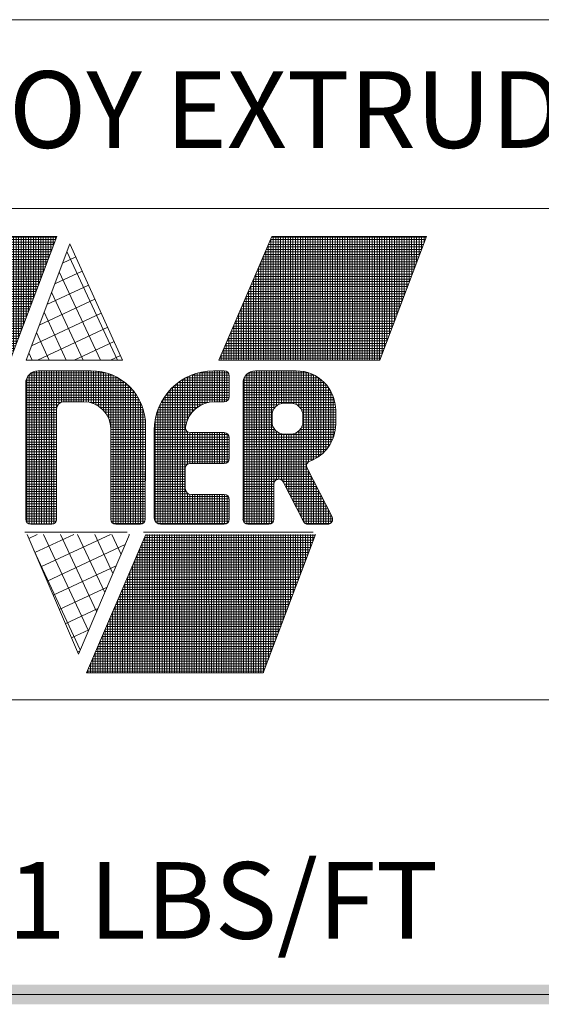
# Model space of a CAD drawing. Units: inches. Extents: x 51.31 to 56.2, y 111.93 to 115.72.
# Drawn here: x 54.56 to 54.87, y 112.06 to 112.63 of the extents above; entities that cross this region are included whole.
import ezdxf

# ---------------------------------------------------------------- set-up
doc = ezdxf.new("R2010")
doc.units = ezdxf.units.IN
doc.header["$LTSCALE"] = 0.15
doc.header["$MEASUREMENT"] = 0
doc.layers.add('dim', color=1, linetype='Continuous', lineweight=9)

# ---------------------------------------------------------------- blocks, each defined once
blk = doc.blocks.new('*X83')
at = {"color": 0}
for p, q in [((5.5987, 6.1838), (5.3942, 6.6224)), ((5.3766, 6.5759), (5.4298, 6.6007)), ((5.3451, 6.4922), (5.4557, 6.5438)), ((5.5297, 6.1838), (5.3633, 6.5406)), ((5.3136, 6.4086), (5.4816, 6.4869)), ((5.4607, 6.1838), (5.3325, 6.4588)), ((5.2821, 6.3249), (5.5075, 6.43)), ((5.2505, 6.2412), (5.5334, 6.3731)), ((5.3918, 6.1838), (5.3017, 6.377)), ((5.3228, 6.1838), (5.2709, 6.2952)), ((5.2753, 6.1838), (5.5593, 6.3162)), ((5.4232, 6.1838), (5.5852, 6.2594)), ((5.2539, 6.1838), (5.2401, 6.2134)), ((5.571, 6.1838), (5.6111, 6.2025))]:
    blk.add_line(p, q, dxfattribs=at)
blk = doc.blocks.new('*X84')
at = {"color": 0}
for p, q in [((5.2401, 5.4778), (5.2744, 5.4938)), ((5.2647, 5.4203), (5.4223, 5.4938)), ((5.2893, 5.3628), (5.5702, 5.4938)), ((5.4812, 5.1047), (5.2998, 5.4938)), ((5.5142, 5.1818), (5.3687, 5.4938)), ((5.5472, 5.2589), (5.4377, 5.4938)), ((5.5803, 5.3359), (5.5067, 5.4938)), ((5.6133, 5.413), (5.5756, 5.4938)), ((5.6463, 5.4901), (5.6446, 5.4938)), ((5.314, 5.3053), (5.6304, 5.4529)), ((5.4482, 5.0277), (5.2604, 5.4304)), ((5.3386, 5.2479), (5.5935, 5.3667)), ((5.3632, 5.1904), (5.5565, 5.2805)), ((5.3879, 5.1329), (5.5196, 5.1943)), ((5.4125, 5.0754), (5.4826, 5.1082)), ((5.4371, 5.018), (5.4457, 5.022))]:
    blk.add_line(p, q, dxfattribs=at)
blk = doc.blocks.new('*X88')
at = {"color": 0}
for p, q in [((5.1764, 6.1309), (5.5165, 6.131)), ((5.179, 5.5296), (5.1789, 6.1337)), ((5.1878, 6.1409), (5.4879, 6.141)), ((5.189, 5.5288), (5.1889, 6.1416)), ((5.199, 5.5288), (5.1989, 6.1462)), ((5.209, 5.5288), (5.2089, 6.1485)), ((5.219, 5.5288), (5.2189, 6.1488)), ((5.229, 5.5288), (5.2289, 6.1488)), ((5.239, 5.5288), (5.2389, 6.1488)), ((5.249, 5.5288), (5.2489, 6.1488)), ((5.259, 5.5288), (5.2589, 6.1488)), ((5.269, 5.5288), (5.2689, 6.1488)), ((5.279, 5.5311), (5.2789, 6.1488)), ((5.289, 5.5434), (5.2889, 6.1488)), ((5.299, 6.0154), (5.2989, 6.1488)), ((5.3089, 6.0218), (5.3089, 6.1488)), ((5.3189, 6.0238), (5.3189, 6.1488)), ((5.3289, 6.0238), (5.3289, 6.1488)), ((5.3389, 6.0238), (5.3389, 6.1488)), ((5.3489, 6.0238), (5.3489, 6.1488)), ((5.3589, 6.0238), (5.3589, 6.1488)), ((5.3689, 6.0238), (5.3689, 6.1488)), ((5.3789, 6.0238), (5.3789, 6.1488)), ((5.3889, 6.0238), (5.3889, 6.1488)), ((5.3989, 6.0238), (5.3989, 6.1488)), ((5.4089, 6.0234), (5.4089, 6.1488)), ((5.4189, 6.022), (5.4189, 6.1488)), ((5.4289, 6.0197), (5.4289, 6.1488)), ((5.439, 6.0163), (5.4389, 6.1486)), ((5.449, 6.0118), (5.4489, 6.148)), ((5.459, 6.0061), (5.4589, 6.1469)), ((5.469, 5.9988), (5.4689, 6.1453)), ((5.479, 5.9894), (5.4789, 6.1432)), ((5.489, 5.9772), (5.4889, 6.1407)), ((5.499, 5.9599), (5.4989, 6.1376)), ((5.509, 5.9189), (5.5089, 6.134)), ((5.519, 5.5315), (5.5189, 6.1299)), ((5.1648, 6.1009), (5.5667, 6.101)), ((5.1648, 6.0909), (5.5784, 6.091)), ((5.1663, 6.1109), (5.5531, 6.111)), ((5.169, 5.5365), (5.1689, 6.1187)), ((5.1699, 6.1209), (5.5368, 6.121)), ((5.529, 5.5288), (5.5289, 6.1252)), ((5.539, 5.5288), (5.5389, 6.1198)), ((5.549, 5.5288), (5.5489, 6.1137)), ((5.559, 5.5288), (5.5589, 6.1069)), ((5.569, 5.5288), (5.5689, 6.0992)), ((5.579, 5.5288), (5.5789, 6.0905)), ((5.1648, 6.0809), (5.5886, 6.081)), ((5.1648, 6.0709), (5.5976, 6.071)), ((5.1648, 6.0609), (5.6056, 6.061)), ((5.1648, 6.0509), (5.6127, 6.051)), ((5.589, 5.5288), (5.5889, 6.0806)), ((5.599, 5.5288), (5.5989, 6.0694)), ((5.609, 5.5288), (5.6089, 6.0564)), ((5.1648, 6.0409), (5.619, 6.041)), ((5.1648, 6.0309), (5.6246, 6.031)), ((5.1648, 6.0209), (5.307, 6.0209)), ((5.1648, 6.0109), (5.2951, 6.0109)), ((5.424, 6.0209), (5.6295, 6.021)), ((5.4507, 6.011), (5.6338, 6.011)), ((5.619, 5.5288), (5.6189, 6.041)), ((5.629, 5.5288), (5.6289, 6.0221)), ((5.1648, 6.0009), (5.2906, 6.0009)), ((5.1648, 5.9909), (5.2898, 5.9909)), ((5.1648, 5.9809), (5.2898, 5.9809)), ((5.1648, 5.9709), (5.2898, 5.9709)), ((5.4662, 6.001), (5.6375, 6.001)), ((5.4775, 5.991), (5.6408, 5.991)), ((5.4862, 5.981), (5.6434, 5.981)), ((5.4931, 5.971), (5.6456, 5.971)), ((5.639, 5.5318), (5.639, 5.9968)), ((5.1648, 5.9609), (5.2898, 5.9609)), ((5.1648, 5.9509), (5.2898, 5.9509)), ((5.1648, 5.9409), (5.2898, 5.9409)), ((5.1648, 5.9309), (5.2898, 5.9309)), ((5.4985, 5.961), (5.6474, 5.961)), ((5.5026, 5.951), (5.6486, 5.951)), ((5.5057, 5.941), (5.6494, 5.941)), ((5.5077, 5.931), (5.6497, 5.931)), ((5.649, 5.7034), (5.649, 5.9471)), ((5.1648, 5.9209), (5.2898, 5.9209)), ((5.1648, 5.9109), (5.2898, 5.9109)), ((5.1648, 5.9009), (5.2898, 5.9009)), ((5.1648, 5.8909), (5.2898, 5.8909)), ((5.5089, 5.921), (5.6497, 5.921)), ((5.5091, 5.911), (5.6497, 5.911)), ((5.5091, 5.901), (5.6496, 5.901)), ((5.5091, 5.891), (5.6496, 5.891)), ((5.1648, 5.8809), (5.2898, 5.8809)), ((5.1648, 5.8709), (5.2898, 5.8709)), ((5.1648, 5.8609), (5.2898, 5.8609)), ((5.1648, 5.8509), (5.2898, 5.8509)), ((5.5091, 5.881), (5.6496, 5.881)), ((5.5091, 5.871), (5.6495, 5.871)), ((5.5091, 5.861), (5.6495, 5.861)), ((5.5091, 5.851), (5.6495, 5.851)), ((5.1648, 5.8409), (5.2898, 5.8409)), ((5.1648, 5.8309), (5.2898, 5.8309)), ((5.1648, 5.8209), (5.2898, 5.8209)), ((5.5091, 5.841), (5.6494, 5.841)), ((5.5091, 5.831), (5.6494, 5.831)), ((5.5091, 5.821), (5.6494, 5.821)), ((5.1648, 5.8109), (5.2898, 5.8109)), ((5.1648, 5.8009), (5.2898, 5.8009)), ((5.1648, 5.7909), (5.2898, 5.7909)), ((5.1648, 5.7809), (5.2898, 5.7809)), ((5.5091, 5.811), (5.6493, 5.811)), ((5.5091, 5.801), (5.6493, 5.801)), ((5.5091, 5.791), (5.6493, 5.791)), ((5.5091, 5.781), (5.6493, 5.781)), ((5.1648, 5.7709), (5.2898, 5.7709)), ((5.1648, 5.7609), (5.2898, 5.7609)), ((5.1648, 5.7509), (5.2898, 5.7509)), ((5.1648, 5.7409), (5.2898, 5.7409)), ((5.5091, 5.771), (5.6492, 5.771)), ((5.5091, 5.761), (5.6492, 5.761)), ((5.5091, 5.751), (5.6492, 5.751)), ((5.5091, 5.741), (5.6491, 5.741)), ((5.1648, 5.7309), (5.2898, 5.7309)), ((5.1648, 5.7209), (5.2898, 5.7209)), ((5.1648, 5.7109), (5.2898, 5.7109)), ((5.1648, 5.7009), (5.2898, 5.7009)), ((5.5091, 5.731), (5.6491, 5.731)), ((5.5091, 5.721), (5.6491, 5.721)), ((5.5091, 5.711), (5.649, 5.711)), ((5.5091, 5.701), (5.649, 5.701)), ((5.1648, 5.6909), (5.2898, 5.6909)), ((5.1648, 5.6809), (5.2898, 5.6809)), ((5.1648, 5.6709), (5.2898, 5.6709)), ((5.1648, 5.6609), (5.2898, 5.6609)), ((5.5091, 5.691), (5.649, 5.691)), ((5.5091, 5.681), (5.6489, 5.681)), ((5.5091, 5.671), (5.6489, 5.671)), ((5.5091, 5.661), (5.6489, 5.661)), ((5.1648, 5.6509), (5.2898, 5.6509)), ((5.1648, 5.6409), (5.2898, 5.6409)), ((5.1648, 5.6309), (5.2898, 5.6309)), ((5.1648, 5.6209), (5.2898, 5.6209)), ((5.5091, 5.651), (5.6488, 5.651)), ((5.5091, 5.641), (5.6488, 5.641)), ((5.5091, 5.631), (5.6488, 5.631)), ((5.5091, 5.621), (5.6487, 5.621)), ((5.1648, 5.6109), (5.2898, 5.6109)), ((5.1648, 5.6009), (5.2898, 5.6009)), ((5.1648, 5.5909), (5.2898, 5.5909)), ((5.1648, 5.5809), (5.2898, 5.5809)), ((5.5091, 5.611), (5.6487, 5.611)), ((5.5091, 5.601), (5.6487, 5.601)), ((5.5091, 5.591), (5.6486, 5.591)), ((5.5091, 5.581), (5.6486, 5.581)), ((5.1648, 5.5709), (5.2898, 5.5709)), ((5.1648, 5.5609), (5.2898, 5.5609)), ((5.1648, 5.5509), (5.2898, 5.5509)), ((5.1664, 5.5409), (5.2882, 5.5409)), ((5.5091, 5.571), (5.6486, 5.571)), ((5.5091, 5.561), (5.6485, 5.561)), ((5.5091, 5.551), (5.6485, 5.551)), ((5.5107, 5.541), (5.6469, 5.541)), ((5.1758, 5.5309), (5.2787, 5.5309)), ((5.52, 5.531), (5.6376, 5.531))]:
    blk.add_line(p, q, dxfattribs=at)
blk = doc.blocks.new('*X89')
at = {"color": 0}
for p, q in [((5.8341, 6.131), (5.9876, 6.131)), ((5.839, 5.9822), (5.8389, 6.1329)), ((5.849, 5.9925), (5.8489, 6.1365)), ((5.859, 6.0007), (5.8589, 6.1396)), ((5.8642, 6.141), (5.9836, 6.141)), ((5.869, 6.0072), (5.8689, 6.1422)), ((5.879, 6.0125), (5.8789, 6.1444)), ((5.8889, 6.0166), (5.8889, 6.1461)), ((5.8989, 6.0198), (5.8989, 6.1474)), ((5.9089, 6.022), (5.9089, 6.1483)), ((5.9189, 6.0233), (5.9189, 6.1487)), ((5.9289, 6.0238), (5.9289, 6.1488)), ((5.9389, 6.0238), (5.9389, 6.1488)), ((5.9489, 6.0238), (5.9489, 6.1488)), ((5.9589, 6.0238), (5.9589, 6.1488)), ((5.9689, 6.0238), (5.9689, 6.1488)), ((5.9789, 6.0272), (5.9789, 6.1454)), ((5.7686, 6.091), (5.9878, 6.091)), ((5.769, 5.5288), (5.7689, 6.0913)), ((5.779, 5.5288), (5.7789, 6.0994)), ((5.7811, 6.101), (5.9878, 6.101)), ((5.789, 5.5288), (5.7889, 6.1067)), ((5.7955, 6.111), (5.9878, 6.111)), ((5.799, 5.5288), (5.7989, 6.1132)), ((5.809, 5.5288), (5.8089, 6.119)), ((5.8127, 6.121), (5.9878, 6.121)), ((5.819, 5.9498), (5.8189, 6.1242)), ((5.829, 5.9689), (5.8289, 6.1288)), ((5.7314, 6.051), (5.9878, 6.051)), ((5.739, 5.5288), (5.7389, 6.0607)), ((5.7392, 6.061), (5.9878, 6.061)), ((5.7479, 6.071), (5.9878, 6.071)), ((5.749, 5.5288), (5.7489, 6.0721)), ((5.7576, 6.081), (5.9878, 6.081)), ((5.759, 5.5288), (5.7589, 6.0823)), ((5.7076, 6.011), (5.8759, 6.011)), ((5.709, 5.5288), (5.709, 6.0138)), ((5.7126, 6.021), (5.9042, 6.021)), ((5.7182, 6.031), (5.9832, 6.031)), ((5.719, 5.5288), (5.7189, 6.0322)), ((5.7245, 6.041), (5.9876, 6.041)), ((5.729, 5.5288), (5.7289, 6.0475)), ((5.693, 5.971), (5.8304, 5.971)), ((5.6959, 5.981), (5.8379, 5.981)), ((5.699, 5.5312), (5.699, 5.9901)), ((5.6993, 5.991), (5.8474, 5.991)), ((5.7032, 6.001), (5.8594, 6.001)), ((5.6858, 5.931), (5.8129, 5.931)), ((5.6869, 5.941), (5.8157, 5.941)), ((5.6885, 5.951), (5.8195, 5.951)), ((5.689, 5.5398), (5.689, 5.9534)), ((5.6905, 5.961), (5.8243, 5.961)), ((5.6848, 5.911), (5.8125, 5.911)), ((5.6848, 5.901), (5.8218, 5.901)), ((5.6848, 5.891), (5.9836, 5.891)), ((5.6851, 5.921), (5.811, 5.921)), ((5.819, 5.7706), (5.819, 5.9028)), ((5.829, 5.7738), (5.829, 5.8989)), ((5.839, 5.7738), (5.839, 5.8988)), ((5.849, 5.7738), (5.849, 5.8988)), ((5.859, 5.7738), (5.859, 5.8988)), ((5.869, 5.7738), (5.869, 5.8988)), ((5.879, 5.7738), (5.879, 5.8988)), ((5.889, 5.7738), (5.889, 5.8988)), ((5.899, 5.7738), (5.899, 5.8988)), ((5.909, 5.7738), (5.909, 5.8988)), ((5.919, 5.7738), (5.919, 5.8988)), ((5.929, 5.7738), (5.929, 5.8988)), ((5.939, 5.7738), (5.939, 5.8988)), ((5.949, 5.7738), (5.949, 5.8988)), ((5.959, 5.7738), (5.959, 5.8988)), ((5.969, 5.7738), (5.969, 5.8988)), ((5.979, 5.7773), (5.979, 5.8954)), ((5.6848, 5.881), (5.9876, 5.881)), ((5.6848, 5.871), (5.9878, 5.871)), ((5.6848, 5.861), (5.9878, 5.861)), ((5.6848, 5.851), (5.9878, 5.851)), ((5.6848, 5.841), (5.9878, 5.841)), ((5.6848, 5.831), (5.9878, 5.831)), ((5.6848, 5.821), (5.9878, 5.821)), ((5.6848, 5.811), (5.9878, 5.811)), ((5.6848, 5.801), (5.9878, 5.801)), ((5.6848, 5.791), (5.9876, 5.791)), ((5.6848, 5.781), (5.9832, 5.781)), ((5.6848, 5.771), (5.8196, 5.771)), ((5.6848, 5.761), (5.8111, 5.761)), ((5.6848, 5.751), (5.8098, 5.751)), ((5.6848, 5.741), (5.8098, 5.741)), ((5.6848, 5.731), (5.8098, 5.731)), ((5.6848, 5.721), (5.8098, 5.721)), ((5.6848, 5.711), (5.8098, 5.711)), ((5.6848, 5.701), (5.8098, 5.701)), ((5.6848, 5.691), (5.8098, 5.691)), ((5.6848, 5.681), (5.8098, 5.681)), ((5.6848, 5.671), (5.8099, 5.671)), ((5.6848, 5.661), (5.8133, 5.661)), ((5.819, 5.5288), (5.819, 5.6544)), ((5.6848, 5.651), (5.8245, 5.651)), ((5.6848, 5.641), (5.9836, 5.641)), ((5.6848, 5.631), (5.9876, 5.631)), ((5.6848, 5.621), (5.9878, 5.621)), ((5.829, 5.5288), (5.829, 5.6495)), ((5.839, 5.5288), (5.839, 5.6488)), ((5.849, 5.5288), (5.849, 5.6488)), ((5.859, 5.5288), (5.859, 5.6488)), ((5.869, 5.5288), (5.869, 5.6488)), ((5.879, 5.5288), (5.879, 5.6488)), ((5.889, 5.5288), (5.889, 5.6488)), ((5.899, 5.5288), (5.899, 5.6488)), ((5.909, 5.5288), (5.909, 5.6488)), ((5.919, 5.5288), (5.919, 5.6488)), ((5.929, 5.5288), (5.929, 5.6488)), ((5.939, 5.5288), (5.939, 5.6488)), ((5.949, 5.5288), (5.949, 5.6488)), ((5.959, 5.5288), (5.959, 5.6488)), ((5.969, 5.5288), (5.969, 5.6488)), ((5.979, 5.5323), (5.979, 5.6453)), ((5.6848, 5.611), (5.9878, 5.611)), ((5.6848, 5.601), (5.9878, 5.601)), ((5.6848, 5.591), (5.9878, 5.591)), ((5.6848, 5.581), (5.9878, 5.581)), ((5.6848, 5.571), (5.9878, 5.571)), ((5.6848, 5.561), (5.9878, 5.561)), ((5.6849, 5.551), (5.9878, 5.551)), ((5.6883, 5.541), (5.9862, 5.541)), ((5.6995, 5.531), (5.977, 5.531))]:
    blk.add_line(p, q, dxfattribs=at)
blk = doc.blocks.new('*X90')
at = {"color": 0}
for p, q in [((6.0554, 6.1311), (6.3317, 6.1311)), ((6.059, 5.5293), (6.0589, 6.1348)), ((6.0669, 6.1411), (6.3076, 6.1411)), ((6.069, 5.5288), (6.0689, 6.1423)), ((6.079, 5.5288), (6.0789, 6.1466)), ((6.089, 5.5288), (6.0889, 6.1486)), ((6.099, 5.5288), (6.0989, 6.1488)), ((6.109, 5.5288), (6.1089, 6.1488)), ((6.119, 5.5288), (6.1189, 6.1488)), ((6.129, 5.5288), (6.1289, 6.1488)), ((6.139, 5.5288), (6.1389, 6.1488)), ((6.149, 5.5288), (6.1489, 6.1488)), ((6.159, 5.5317), (6.1589, 6.1488)), ((6.169, 5.9952), (6.1689, 6.1488)), ((6.179, 6.0066), (6.1789, 6.1488)), ((6.189, 6.0131), (6.1889, 6.1488)), ((6.1989, 6.0167), (6.1989, 6.1488)), ((6.2089, 6.0181), (6.2089, 6.1488)), ((6.2189, 6.0182), (6.2189, 6.1488)), ((6.2289, 6.0182), (6.2289, 6.1488)), ((6.2389, 6.0181), (6.2389, 6.1488)), ((6.249, 6.0165), (6.2489, 6.1488)), ((6.259, 6.0126), (6.2589, 6.1488)), ((6.269, 6.0058), (6.2689, 6.1485)), ((6.279, 5.9938), (6.2789, 6.1475)), ((6.289, 5.538), (6.2889, 6.1459)), ((6.299, 5.53), (6.2989, 6.1436)), ((6.309, 5.7811), (6.3089, 6.1407)), ((6.319, 5.7856), (6.3189, 6.137)), ((6.329, 5.7901), (6.3289, 6.1325)), ((6.0436, 6.0911), (6.3816, 6.0911)), ((6.0437, 6.1011), (6.3726, 6.1011)), ((6.0451, 6.1111), (6.3618, 6.1111)), ((6.0488, 6.1211), (6.3486, 6.1211)), ((6.049, 5.5351), (6.0489, 6.1212)), ((6.339, 5.7955), (6.3389, 6.1272)), ((6.349, 5.8018), (6.3489, 6.1209)), ((6.359, 5.8092), (6.3589, 6.1134)), ((6.369, 5.818), (6.3689, 6.1047)), ((6.379, 5.8284), (6.3789, 6.0943)), ((6.0436, 6.0811), (6.3893, 6.0811)), ((6.0436, 6.0711), (6.3958, 6.0711)), ((6.0436, 6.0611), (6.4013, 6.0611)), ((6.0436, 6.0511), (6.406, 6.0511)), ((6.389, 5.841), (6.3889, 6.0816)), ((6.399, 5.857), (6.3989, 6.0657)), ((6.0436, 6.0411), (6.4098, 6.0411)), ((6.0436, 6.0311), (6.4129, 6.0311)), ((6.0436, 6.0211), (6.4153, 6.0211)), ((6.0436, 6.0111), (6.1853, 6.0111)), ((6.2617, 6.0111), (6.417, 6.0111)), ((6.409, 5.8791), (6.4089, 6.0436)), ((6.0436, 6.0011), (6.1734, 6.0011)), ((6.0436, 5.9911), (6.1666, 5.9911)), ((6.0436, 5.9811), (6.1627, 5.9811)), ((6.0436, 5.9711), (6.1611, 5.9711)), ((6.2737, 6.0011), (6.4181, 6.0011)), ((6.2805, 5.9911), (6.4186, 5.9911)), ((6.2843, 5.9811), (6.4186, 5.9811)), ((6.2859, 5.9711), (6.4186, 5.9711)), ((6.0436, 5.9611), (6.161, 5.9611)), ((6.0436, 5.9511), (6.161, 5.9511)), ((6.0436, 5.9411), (6.1611, 5.9411)), ((6.0436, 5.9311), (6.1625, 5.9311)), ((6.2845, 5.9311), (6.4186, 5.9311)), ((6.286, 5.9611), (6.4186, 5.9611)), ((6.286, 5.9511), (6.4186, 5.9511)), ((6.286, 5.9411), (6.4186, 5.9411)), ((6.0436, 5.9211), (6.1662, 5.9211)), ((6.0436, 5.9111), (6.1727, 5.9111)), ((6.0436, 5.9011), (6.184, 5.9011)), ((6.0436, 5.8911), (6.4128, 5.8911)), ((6.169, 5.6946), (6.169, 5.9161)), ((6.179, 5.7081), (6.179, 5.9048)), ((6.189, 5.7106), (6.189, 5.8983)), ((6.199, 5.7077), (6.199, 5.8947)), ((6.209, 5.6946), (6.209, 5.8932)), ((6.219, 5.675), (6.219, 5.8932)), ((6.229, 5.6554), (6.229, 5.8932)), ((6.239, 5.6358), (6.239, 5.8933)), ((6.249, 5.6162), (6.249, 5.8949)), ((6.259, 5.5966), (6.259, 5.8988)), ((6.263, 5.9011), (6.4152, 5.9011)), ((6.269, 5.577), (6.269, 5.9056)), ((6.2744, 5.9111), (6.417, 5.9111)), ((6.279, 5.5574), (6.279, 5.9176)), ((6.2809, 5.9211), (6.4181, 5.9211)), ((6.0436, 5.8811), (6.4097, 5.8811)), ((6.0436, 5.8711), (6.4058, 5.8711)), ((6.0436, 5.8611), (6.4011, 5.8611)), ((6.0436, 5.8511), (6.3956, 5.8511)), ((6.0436, 5.8411), (6.389, 5.8411)), ((6.0436, 5.8311), (6.3813, 5.8311)), ((6.0436, 5.8211), (6.3722, 5.8211)), ((6.0436, 5.8111), (6.3613, 5.8111)), ((6.0436, 5.8011), (6.348, 5.8011)), ((6.0436, 5.7911), (6.331, 5.7911)), ((6.0436, 5.7811), (6.309, 5.7811)), ((6.0436, 5.7711), (6.3016, 5.7711)), ((6.0436, 5.7611), (6.301, 5.7611)), ((6.0436, 5.7511), (6.3052, 5.7511)), ((6.0436, 5.7411), (6.3103, 5.7411)), ((6.309, 5.5288), (6.309, 5.7436)), ((6.0436, 5.7311), (6.3154, 5.7311)), ((6.0436, 5.7211), (6.3205, 5.7211)), ((6.0436, 5.7111), (6.3256, 5.7111)), ((6.0436, 5.7011), (6.1716, 5.7011)), ((6.2056, 5.7011), (6.3307, 5.7011)), ((6.319, 5.5288), (6.319, 5.724)), ((6.329, 5.5288), (6.329, 5.7044)), ((6.0436, 5.6911), (6.1686, 5.6911)), ((6.0436, 5.6811), (6.1686, 5.6811)), ((6.0436, 5.6711), (6.1686, 5.6711)), ((6.0436, 5.6611), (6.1686, 5.6611)), ((6.2108, 5.6911), (6.3358, 5.6911)), ((6.2159, 5.6811), (6.3409, 5.6811)), ((6.221, 5.6711), (6.346, 5.6711)), ((6.2261, 5.6611), (6.3511, 5.6611)), ((6.339, 5.5288), (6.339, 5.6848)), ((6.349, 5.5288), (6.349, 5.6652)), ((6.0436, 5.6511), (6.1686, 5.6511)), ((6.0436, 5.6411), (6.1686, 5.6411)), ((6.0436, 5.6311), (6.1686, 5.6311)), ((6.0436, 5.6211), (6.1686, 5.6211)), ((6.2312, 5.6511), (6.3562, 5.6511)), ((6.2363, 5.6411), (6.3613, 5.6411)), ((6.2414, 5.6311), (6.3664, 5.6311)), ((6.2465, 5.6211), (6.3715, 5.6211)), ((6.359, 5.5288), (6.359, 5.6456)), ((6.369, 5.5288), (6.369, 5.626)), ((6.0436, 5.6111), (6.1686, 5.6111)), ((6.0436, 5.6011), (6.1686, 5.6011)), ((6.0436, 5.5911), (6.1686, 5.5911)), ((6.0436, 5.5811), (6.1686, 5.5811)), ((6.2516, 5.6111), (6.3766, 5.6111)), ((6.2567, 5.6011), (6.3817, 5.6011)), ((6.2618, 5.5911), (6.3868, 5.5911)), ((6.2669, 5.5811), (6.3919, 5.5811)), ((6.379, 5.5288), (6.379, 5.6064)), ((6.389, 5.529), (6.389, 5.5868)), ((6.0436, 5.5711), (6.1686, 5.5711)), ((6.0436, 5.5611), (6.1686, 5.5611)), ((6.0436, 5.5511), (6.1686, 5.5511)), ((6.0452, 5.5411), (6.1671, 5.5411)), ((6.272, 5.5711), (6.397, 5.5711)), ((6.2771, 5.5611), (6.4021, 5.5611)), ((6.2822, 5.5511), (6.4058, 5.5511)), ((6.2873, 5.5411), (6.4044, 5.5411)), ((6.399, 5.5337), (6.399, 5.5672)), ((6.0544, 5.5311), (6.1579, 5.5311)), ((6.2965, 5.5311), (6.3953, 5.5311))]:
    blk.add_line(p, q, dxfattribs=at)
blk = doc.blocks.new('*X91')
at = {"color": 0}
for p, q in [((4.7141, 6.6508), (5.3408, 6.6509)), ((4.7184, 6.6608), (5.3446, 6.6609)), ((4.7189, 6.1838), (4.7188, 6.662)), ((4.7226, 6.6708), (5.3484, 6.6709)), ((4.7269, 6.6808), (5.3521, 6.6809)), ((4.7289, 6.1838), (4.7288, 6.6838)), ((4.7389, 6.1838), (4.7388, 6.6838)), ((4.7489, 6.1838), (4.7488, 6.6838)), ((4.7589, 6.1838), (4.7588, 6.6838)), ((4.7689, 6.1838), (4.7688, 6.6838)), ((4.7789, 6.1838), (4.7788, 6.6838)), ((4.7889, 6.1838), (4.7888, 6.6838)), ((4.7989, 6.1838), (4.7988, 6.6838)), ((4.8089, 6.1838), (4.8088, 6.6838)), ((4.8189, 6.1838), (4.8188, 6.6838)), ((4.8289, 6.1838), (4.8288, 6.6838)), ((4.8389, 6.1838), (4.8388, 6.6838)), ((4.8489, 6.1838), (4.8488, 6.6838)), ((4.8589, 6.1838), (4.8588, 6.6838)), ((4.8689, 6.1838), (4.8688, 6.6838)), ((4.8789, 6.1838), (4.8788, 6.6838)), ((4.8889, 6.1838), (4.8888, 6.6838)), ((4.8989, 6.1838), (4.8988, 6.6838)), ((4.9089, 6.1838), (4.9088, 6.6838)), ((4.9189, 6.1838), (4.9188, 6.6838)), ((4.9289, 6.1838), (4.9288, 6.6838)), ((4.9389, 6.1838), (4.9388, 6.6838)), ((4.9489, 6.1838), (4.9488, 6.6838)), ((4.9589, 6.1838), (4.9588, 6.6838)), ((4.9689, 6.1838), (4.9688, 6.6838)), ((4.9789, 6.1838), (4.9788, 6.6838)), ((4.9889, 6.1838), (4.9888, 6.6838)), ((4.9989, 6.1838), (4.9988, 6.6838)), ((5.0089, 6.1838), (5.0088, 6.6838)), ((5.0189, 6.1838), (5.0188, 6.6838)), ((5.0289, 6.1838), (5.0288, 6.6838)), ((5.0389, 6.1838), (5.0388, 6.6838)), ((5.0489, 6.1838), (5.0488, 6.6838)), ((5.0589, 6.1838), (5.0588, 6.6838)), ((5.0689, 6.1838), (5.0688, 6.6838)), ((5.0789, 6.1838), (5.0788, 6.6838)), ((5.0889, 6.1838), (5.0888, 6.6838)), ((5.0989, 6.1838), (5.0988, 6.6838)), ((5.1089, 6.1838), (5.1088, 6.6838)), ((5.1189, 6.1838), (5.1188, 6.6838)), ((5.1289, 6.1838), (5.1288, 6.6838)), ((5.1389, 6.1838), (5.1388, 6.6838)), ((5.1489, 6.1838), (5.1488, 6.6838)), ((5.1589, 6.1838), (5.1588, 6.6838)), ((5.1689, 6.1948), (5.1688, 6.6838)), ((5.1789, 6.2213), (5.1788, 6.6838)), ((5.1889, 6.2478), (5.1888, 6.6838)), ((5.1989, 6.2744), (5.1988, 6.6838)), ((5.2089, 6.3009), (5.2088, 6.6838)), ((5.2189, 6.3274), (5.2188, 6.6838)), ((5.2289, 6.3539), (5.2288, 6.6838)), ((5.2389, 6.3805), (5.2388, 6.6838)), ((5.2489, 6.407), (5.2488, 6.6838)), ((5.2589, 6.4335), (5.2588, 6.6838)), ((5.2689, 6.46), (5.2688, 6.6838)), ((5.2789, 6.4866), (5.2788, 6.6838)), ((5.2889, 6.5131), (5.2888, 6.6838)), ((5.2989, 6.5396), (5.2988, 6.6838)), ((5.3089, 6.5661), (5.3088, 6.6838)), ((5.3188, 6.5926), (5.3188, 6.6838)), ((5.3288, 6.6192), (5.3288, 6.6838)), ((5.3388, 6.6457), (5.3388, 6.6838)), ((5.3488, 6.6722), (5.3488, 6.6838)), ((4.6969, 6.6108), (5.3257, 6.6109)), ((4.6989, 6.1838), (4.6988, 6.6153)), ((4.7012, 6.6208), (5.3295, 6.6209)), ((4.7055, 6.6308), (5.3333, 6.6309)), ((4.7089, 6.1838), (4.7088, 6.6386)), ((4.7098, 6.6408), (5.337, 6.6409)), ((4.6789, 6.1838), (4.6789, 6.5687)), ((4.6798, 6.5708), (5.3107, 6.5709)), ((4.6841, 6.5808), (5.3144, 6.5809)), ((4.6884, 6.5908), (5.3182, 6.5909)), ((4.6889, 6.1838), (4.6888, 6.592)), ((4.6926, 6.6008), (5.322, 6.6009)), ((4.6626, 6.5308), (5.2956, 6.5309)), ((4.6669, 6.5408), (5.2994, 6.5409)), ((4.6689, 6.1838), (4.6689, 6.5453)), ((4.6712, 6.5508), (5.3031, 6.5509)), ((4.6755, 6.5608), (5.3069, 6.5609)), ((4.6455, 6.4908), (5.2805, 6.4909)), ((4.6489, 6.1838), (4.6489, 6.4987)), ((4.6498, 6.5008), (5.2843, 6.5009)), ((4.6541, 6.5108), (5.2881, 6.5109)), ((4.6583, 6.5208), (5.2918, 6.5209)), ((4.6589, 6.1838), (4.6589, 6.522)), ((4.6283, 6.4508), (5.2654, 6.4509)), ((4.6289, 6.1838), (4.6289, 6.452)), ((4.6326, 6.4608), (5.2692, 6.4609)), ((4.6369, 6.4708), (5.273, 6.4709)), ((4.6389, 6.1838), (4.6389, 6.4754)), ((4.6412, 6.4808), (5.2767, 6.4809)), ((4.6112, 6.4108), (5.2504, 6.4109)), ((4.6155, 6.4208), (5.2541, 6.4209)), ((4.6189, 6.1838), (4.6189, 6.4287)), ((4.6198, 6.4308), (5.2579, 6.4309)), ((4.6241, 6.4408), (5.2617, 6.4409)), ((4.5941, 6.3708), (5.2353, 6.3709)), ((4.5983, 6.3808), (5.2391, 6.3809)), ((4.5989, 6.1838), (4.5989, 6.3821)), ((4.6026, 6.3908), (5.2428, 6.3909)), ((4.6069, 6.4008), (5.2466, 6.4009)), ((4.6089, 6.1838), (4.6089, 6.4054)), ((4.5769, 6.3308), (5.2202, 6.3309)), ((4.5789, 6.1838), (4.5789, 6.3354)), ((4.5812, 6.3408), (5.224, 6.3409)), ((4.5855, 6.3508), (5.2278, 6.3509)), ((4.5889, 6.1838), (4.5889, 6.3587)), ((4.5898, 6.3608), (5.2315, 6.3609)), ((4.5589, 6.1838), (4.5589, 6.2888)), ((4.5598, 6.2908), (5.2051, 6.2909)), ((4.5641, 6.3008), (5.2089, 6.3009)), ((4.5683, 6.3108), (5.2127, 6.3109)), ((4.5689, 6.1838), (4.5689, 6.3121)), ((4.5726, 6.3208), (5.2164, 6.3209)), ((4.5426, 6.2508), (5.1901, 6.2509)), ((4.5469, 6.2608), (5.1938, 6.2609)), ((4.5489, 6.1838), (4.5489, 6.2654)), ((4.5512, 6.2708), (5.1976, 6.2709)), ((4.5555, 6.2808), (5.2014, 6.2809)), ((4.5255, 6.2108), (5.175, 6.2109)), ((4.5289, 6.1838), (4.5289, 6.2188)), ((4.5298, 6.2208), (5.1788, 6.2209)), ((4.5341, 6.2308), (5.1825, 6.2309)), ((4.5383, 6.2408), (5.1863, 6.2409)), ((4.5389, 6.1838), (4.5389, 6.2421)), ((4.5169, 6.1908), (5.1675, 6.1909)), ((4.5189, 6.1838), (4.5189, 6.1955)), ((4.5212, 6.2008), (5.1712, 6.2009))]:
    blk.add_line(p, q, dxfattribs=at)
blk = doc.blocks.new('*X93')
at = {"color": 0}
for p, q in [((6.2089, 6.1838), (6.2088, 6.6503)), ((6.2092, 6.6511), (6.8359, 6.6512)), ((6.2135, 6.6611), (6.8397, 6.6612)), ((6.2178, 6.6711), (6.8434, 6.6712)), ((6.2189, 6.1838), (6.2188, 6.6736)), ((6.222, 6.6811), (6.8472, 6.6812)), ((6.2289, 6.1838), (6.2288, 6.6838)), ((6.2389, 6.1838), (6.2388, 6.6838)), ((6.2489, 6.1838), (6.2488, 6.6838)), ((6.2589, 6.1838), (6.2588, 6.6838)), ((6.2689, 6.1838), (6.2688, 6.6838)), ((6.2789, 6.1838), (6.2788, 6.6838)), ((6.2889, 6.1838), (6.2888, 6.6838)), ((6.2989, 6.1838), (6.2988, 6.6838)), ((6.3089, 6.1838), (6.3088, 6.6838)), ((6.3189, 6.1838), (6.3188, 6.6838)), ((6.3289, 6.1838), (6.3288, 6.6838)), ((6.3389, 6.1838), (6.3388, 6.6838)), ((6.3489, 6.1838), (6.3488, 6.6838)), ((6.3589, 6.1838), (6.3588, 6.6838)), ((6.3689, 6.1838), (6.3688, 6.6838)), ((6.3789, 6.1838), (6.3788, 6.6838)), ((6.3889, 6.1838), (6.3888, 6.6838)), ((6.3989, 6.1838), (6.3988, 6.6838)), ((6.4089, 6.1838), (6.4088, 6.6838)), ((6.4189, 6.1838), (6.4188, 6.6838)), ((6.4289, 6.1838), (6.4288, 6.6838)), ((6.4389, 6.1838), (6.4388, 6.6838)), ((6.4489, 6.1838), (6.4488, 6.6838)), ((6.4589, 6.1838), (6.4588, 6.6838)), ((6.4689, 6.1838), (6.4688, 6.6838)), ((6.4789, 6.1838), (6.4788, 6.6838)), ((6.4889, 6.1838), (6.4888, 6.6838)), ((6.4989, 6.1838), (6.4988, 6.6838)), ((6.5089, 6.1838), (6.5088, 6.6838)), ((6.5189, 6.1838), (6.5188, 6.6838)), ((6.5289, 6.1838), (6.5288, 6.6838)), ((6.5389, 6.1838), (6.5388, 6.6838)), ((6.5489, 6.1838), (6.5488, 6.6838)), ((6.5589, 6.1838), (6.5588, 6.6838)), ((6.5689, 6.1838), (6.5688, 6.6838)), ((6.5789, 6.1838), (6.5788, 6.6838)), ((6.5889, 6.1838), (6.5888, 6.6838)), ((6.5989, 6.1838), (6.5988, 6.6838)), ((6.6089, 6.1838), (6.6088, 6.6838)), ((6.6189, 6.1838), (6.6188, 6.6838)), ((6.6289, 6.1838), (6.6288, 6.6838)), ((6.6389, 6.1838), (6.6388, 6.6838)), ((6.6489, 6.1838), (6.6488, 6.6838)), ((6.6589, 6.1838), (6.6588, 6.6838)), ((6.6689, 6.208), (6.6688, 6.6838)), ((6.6789, 6.2346), (6.6788, 6.6838)), ((6.6889, 6.2611), (6.6888, 6.6838)), ((6.6989, 6.2876), (6.6988, 6.6838)), ((6.7089, 6.3141), (6.7088, 6.6838)), ((6.7189, 6.3407), (6.7188, 6.6838)), ((6.7289, 6.3672), (6.7288, 6.6838)), ((6.7389, 6.3937), (6.7388, 6.6838)), ((6.7489, 6.4202), (6.7488, 6.6838)), ((6.7589, 6.4468), (6.7588, 6.6838)), ((6.7689, 6.4733), (6.7688, 6.6838)), ((6.7789, 6.4998), (6.7788, 6.6838)), ((6.7889, 6.5263), (6.7888, 6.6838)), ((6.7989, 6.5529), (6.7988, 6.6838)), ((6.8089, 6.5794), (6.8088, 6.6838)), ((6.8188, 6.6059), (6.8188, 6.6838)), ((6.8288, 6.6324), (6.8288, 6.6838)), ((6.8388, 6.659), (6.8388, 6.6838)), ((6.192, 6.6111), (6.8208, 6.6112)), ((6.1963, 6.6211), (6.8246, 6.6212)), ((6.1989, 6.1838), (6.1988, 6.627)), ((6.2006, 6.6311), (6.8284, 6.6312)), ((6.2049, 6.6411), (6.8321, 6.6412)), ((6.1749, 6.5711), (6.8058, 6.5712)), ((6.1789, 6.1838), (6.1789, 6.5803)), ((6.1792, 6.5811), (6.8095, 6.5812)), ((6.1835, 6.5911), (6.8133, 6.5912)), ((6.1877, 6.6011), (6.8171, 6.6012)), ((6.1889, 6.1838), (6.1888, 6.6036)), ((6.1577, 6.5311), (6.7907, 6.5312)), ((6.1589, 6.1838), (6.1589, 6.5337)), ((6.162, 6.5411), (6.7945, 6.5412)), ((6.1663, 6.5511), (6.7982, 6.5512)), ((6.1689, 6.1838), (6.1689, 6.557)), ((6.1706, 6.5611), (6.802, 6.5612)), ((6.1406, 6.4911), (6.7756, 6.4912)), ((6.1449, 6.5011), (6.7794, 6.5012)), ((6.1489, 6.1838), (6.1489, 6.5104)), ((6.1492, 6.5111), (6.7832, 6.5112)), ((6.1535, 6.5211), (6.7869, 6.5212)), ((6.1235, 6.4511), (6.7605, 6.4512)), ((6.1277, 6.4611), (6.7643, 6.4612)), ((6.1289, 6.1838), (6.1289, 6.4637)), ((6.132, 6.4711), (6.7681, 6.4712)), ((6.1363, 6.4811), (6.7718, 6.4812)), ((6.1389, 6.1838), (6.1389, 6.487)), ((6.1063, 6.4111), (6.7455, 6.4112)), ((6.1089, 6.1838), (6.1089, 6.4171)), ((6.1106, 6.4211), (6.7492, 6.4212)), ((6.1149, 6.4311), (6.753, 6.4312)), ((6.1189, 6.1838), (6.1189, 6.4404)), ((6.1192, 6.4411), (6.7568, 6.4412)), ((6.0889, 6.1838), (6.0889, 6.3704)), ((6.0892, 6.3711), (6.7304, 6.3712)), ((6.0935, 6.3811), (6.7342, 6.3812)), ((6.0977, 6.3911), (6.7379, 6.3912)), ((6.0989, 6.1838), (6.0989, 6.3937)), ((6.102, 6.4011), (6.7417, 6.4012)), ((6.072, 6.3311), (6.7153, 6.3312)), ((6.0763, 6.3411), (6.7191, 6.3412)), ((6.0789, 6.1838), (6.0789, 6.3471)), ((6.0806, 6.3511), (6.7229, 6.3512)), ((6.0849, 6.3611), (6.7266, 6.3612)), ((6.0549, 6.2911), (6.7002, 6.2912)), ((6.0589, 6.1838), (6.0589, 6.3004)), ((6.0592, 6.3011), (6.704, 6.3012)), ((6.0635, 6.3111), (6.7078, 6.3112)), ((6.0677, 6.3211), (6.7115, 6.3212)), ((6.0689, 6.1838), (6.0689, 6.3238)), ((6.0377, 6.2511), (6.6852, 6.2512)), ((6.0389, 6.1838), (6.0389, 6.2538)), ((6.042, 6.2611), (6.6889, 6.2612)), ((6.0463, 6.2711), (6.6927, 6.2712)), ((6.0489, 6.1838), (6.0489, 6.2771)), ((6.0506, 6.2811), (6.6965, 6.2812)), ((6.0206, 6.2111), (6.6701, 6.2112)), ((6.0249, 6.2211), (6.6739, 6.2212)), ((6.0289, 6.1838), (6.0289, 6.2305)), ((6.0292, 6.2311), (6.6776, 6.2312)), ((6.0335, 6.2411), (6.6814, 6.2412)), ((6.012, 6.191), (6.6626, 6.1912)), ((6.0163, 6.2011), (6.6663, 6.2012)), ((6.0189, 6.1838), (6.0189, 6.2071))]:
    blk.add_line(p, q, dxfattribs=at)
blk = doc.blocks.new('*X94')
at = {"color": 0}
for p, q in [((5.7191, 4.9338), (5.719, 5.4938)), ((5.7291, 4.9338), (5.729, 5.4938)), ((5.7391, 4.9338), (5.739, 5.4938)), ((5.7491, 4.9338), (5.749, 5.4938)), ((5.7591, 4.9338), (5.759, 5.4938)), ((5.7691, 4.9338), (5.769, 5.4938)), ((5.7791, 4.9338), (5.779, 5.4938)), ((5.7891, 4.9338), (5.789, 5.4938)), ((5.7991, 4.9338), (5.799, 5.4938)), ((5.8091, 4.9338), (5.809, 5.4938)), ((5.8191, 4.9338), (5.819, 5.4938)), ((5.8291, 4.9338), (5.829, 5.4938)), ((5.8391, 4.9338), (5.839, 5.4938)), ((5.8491, 4.9338), (5.849, 5.4938)), ((5.8591, 4.9338), (5.859, 5.4938)), ((5.8691, 4.9338), (5.869, 5.4938)), ((5.8791, 4.9338), (5.879, 5.4938)), ((5.8891, 4.9338), (5.889, 5.4938)), ((5.8991, 4.9338), (5.899, 5.4938)), ((5.9091, 4.9338), (5.909, 5.4938)), ((5.9191, 4.9338), (5.919, 5.4938)), ((5.9291, 4.9338), (5.929, 5.4938)), ((5.9391, 4.9338), (5.939, 5.4938)), ((5.9491, 4.9338), (5.949, 5.4938)), ((5.9591, 4.9338), (5.959, 5.4938)), ((5.9691, 4.9338), (5.969, 5.4938)), ((5.9791, 4.9338), (5.979, 5.4938)), ((5.9891, 4.9338), (5.989, 5.4938)), ((5.9991, 4.9338), (5.999, 5.4938)), ((6.0091, 4.9338), (6.009, 5.4938)), ((6.0191, 4.9338), (6.019, 5.4938)), ((6.0291, 4.9338), (6.029, 5.4938)), ((6.0391, 4.9338), (6.039, 5.4938)), ((6.0491, 4.9338), (6.049, 5.4938)), ((6.0591, 4.9338), (6.059, 5.4938)), ((6.0691, 4.9338), (6.069, 5.4938)), ((6.0791, 4.9338), (6.079, 5.4938)), ((6.0891, 4.9338), (6.089, 5.4938)), ((6.0991, 4.9338), (6.099, 5.4938)), ((6.1091, 4.9338), (6.109, 5.4938)), ((6.1191, 4.9338), (6.119, 5.4938)), ((6.1291, 4.9338), (6.129, 5.4938)), ((6.1391, 4.9338), (6.139, 5.4938)), ((6.1491, 4.9338), (6.149, 5.4938)), ((6.1591, 4.9338), (6.159, 5.4938)), ((6.1691, 4.9338), (6.169, 5.4938)), ((6.1791, 4.9338), (6.179, 5.4938)), ((6.1891, 4.9349), (6.189, 5.4938)), ((6.1991, 4.9614), (6.199, 5.4938)), ((6.2091, 4.9879), (6.209, 5.4938)), ((6.2191, 5.0145), (6.219, 5.4938)), ((6.2291, 5.041), (6.229, 5.4938)), ((6.2391, 5.0675), (6.239, 5.4938)), ((6.2491, 5.094), (6.249, 5.4938)), ((6.2591, 5.1206), (6.259, 5.4938)), ((6.2691, 5.1471), (6.269, 5.4938)), ((6.2791, 5.1736), (6.279, 5.4938)), ((6.2891, 5.2001), (6.289, 5.4938)), ((6.2991, 5.2266), (6.299, 5.4938)), ((6.3091, 5.2532), (6.309, 5.4938)), ((6.3191, 5.2797), (6.319, 5.4938)), ((6.3291, 5.3062), (6.329, 5.4938)), ((6.3391, 5.3327), (6.339, 5.4938)), ((6.3491, 5.3593), (6.349, 5.4938)), ((6.3591, 5.3858), (6.359, 5.4938)), ((6.3691, 5.4123), (6.369, 5.4938)), ((6.3791, 5.4388), (6.379, 5.4938)), ((6.389, 5.4654), (6.389, 5.4938)), ((6.399, 5.4919), (6.399, 5.4938)), ((5.6991, 4.9338), (5.699, 5.4608)), ((5.6991, 5.461), (6.3874, 5.4611)), ((5.7034, 5.471), (6.3912, 5.4711)), ((5.7077, 5.481), (6.395, 5.4811)), ((5.7091, 4.9338), (5.709, 5.4841)), ((5.712, 5.491), (6.3988, 5.4911)), ((5.6791, 4.9338), (5.6791, 5.4141)), ((5.682, 5.421), (6.3724, 5.4211)), ((5.6863, 5.431), (6.3761, 5.4311)), ((5.6891, 4.9338), (5.6891, 5.4375)), ((5.6906, 5.441), (6.3799, 5.4411)), ((5.6949, 5.451), (6.3837, 5.4511)), ((5.6649, 5.381), (6.3573, 5.3811)), ((5.6691, 5.391), (6.3611, 5.3911)), ((5.6691, 4.9338), (5.6691, 5.3908)), ((5.6734, 5.401), (6.3648, 5.4011)), ((5.6777, 5.411), (6.3686, 5.4111)), ((5.6477, 5.341), (6.3422, 5.3411)), ((5.6491, 4.9338), (5.6491, 5.3442)), ((5.652, 5.351), (6.346, 5.3511)), ((5.6563, 5.361), (6.3498, 5.3611)), ((5.6591, 4.9338), (5.6591, 5.3675)), ((5.6606, 5.371), (6.3535, 5.3711)), ((5.6291, 4.9338), (5.6291, 5.2975)), ((5.6306, 5.301), (6.3271, 5.3011)), ((5.6348, 5.311), (6.3309, 5.3111)), ((5.6391, 5.321), (6.3347, 5.3211)), ((5.6391, 4.9338), (5.6391, 5.3208)), ((5.6434, 5.331), (6.3385, 5.3311)), ((5.6134, 5.261), (6.3121, 5.2611)), ((5.6177, 5.271), (6.3158, 5.2711)), ((5.6191, 4.9338), (5.6191, 5.2742)), ((5.622, 5.281), (6.3196, 5.2811)), ((5.6263, 5.291), (6.3234, 5.2911)), ((5.5963, 5.221), (6.297, 5.2211)), ((5.5991, 4.9338), (5.5991, 5.2275)), ((5.6006, 5.231), (6.3008, 5.2311)), ((5.6048, 5.241), (6.3045, 5.2411)), ((5.6091, 5.251), (6.3083, 5.2511)), ((5.6091, 4.9338), (5.6091, 5.2509)), ((5.5791, 5.181), (6.2819, 5.1811)), ((5.5791, 4.9338), (5.5791, 5.1809)), ((5.5834, 5.191), (6.2857, 5.1911)), ((5.5877, 5.201), (6.2895, 5.2011)), ((5.5891, 4.9338), (5.5891, 5.2042)), ((5.592, 5.211), (6.2932, 5.2111)), ((5.562, 5.141), (6.2668, 5.1411)), ((5.5663, 5.151), (6.2706, 5.1511)), ((5.5691, 4.9338), (5.5691, 5.1576)), ((5.5706, 5.161), (6.2744, 5.1611)), ((5.5748, 5.171), (6.2782, 5.1711)), ((5.5448, 5.101), (6.2518, 5.1011)), ((5.5491, 5.111), (6.2555, 5.1111)), ((5.5491, 4.9338), (5.5491, 5.1109)), ((5.5534, 5.121), (6.2593, 5.1211)), ((5.5577, 5.131), (6.2631, 5.1311)), ((5.5591, 4.9338), (5.5591, 5.1342)), ((5.5277, 5.061), (6.2367, 5.0611)), ((5.5291, 4.9338), (5.5291, 5.0643)), ((5.532, 5.071), (6.2405, 5.0711)), ((5.5363, 5.081), (6.2442, 5.0811)), ((5.5391, 4.9338), (5.5391, 5.0876)), ((5.5406, 5.091), (6.248, 5.0911)), ((5.5091, 4.9338), (5.5091, 5.0176)), ((5.5106, 5.021), (6.2216, 5.0211)), ((5.5148, 5.031), (6.2254, 5.0311)), ((5.5191, 5.041), (6.2292, 5.0411)), ((5.5191, 4.9338), (5.5191, 5.0409)), ((5.5234, 5.051), (6.2329, 5.0511)), ((5.4934, 4.981), (6.2065, 4.9811)), ((5.4977, 4.991), (6.2103, 4.9911)), ((5.4991, 4.9338), (5.4991, 4.9943)), ((5.502, 5.001), (6.2141, 5.0011)), ((5.5063, 5.011), (6.2179, 5.0111)), ((5.4763, 4.941), (6.1915, 4.9411)), ((5.4791, 4.9338), (5.4791, 4.9477)), ((5.4806, 4.951), (6.1952, 4.9511)), ((5.4848, 4.961), (6.199, 4.9611)), ((5.4891, 4.971), (6.2028, 4.9711)), ((5.4891, 4.9338), (5.4891, 4.971))]:
    blk.add_line(p, q, dxfattribs=at)
blk = doc.blocks.new('bahw')
for p, q in [((36.2496, -33.2417), (57.8445, -33.2417)), ((40.9513, -34.1934), (57.8445, -34.1934)), ((43.4836, -34.3348), (44.2635, -34.3348)), ((44.2635, -34.3348), (44.0284, -34.9587)), ((45.3491, -34.3348), (45.0817, -34.9587)), ((45.3491, -34.3348), (46.129, -34.3348)), ((46.129, -34.3348), (45.8939, -34.9587)), ((44.3292, -34.3728), (44.1084, -34.9587)), ((44.5959, -34.9587), (44.3292, -34.3728)), ((44.1084, -34.9587), (44.5959, -34.9587)), ((45.0817, -34.9587), (45.8939, -34.9587)), ((44.4376, -35.0129), (44.1693, -35.0129)), ((45.1089, -35.0129), (45.0553, -35.0129)), ((45.266, -35.0129), (45.4719, -35.0129)), ((45.1339, -35.1439), (45.1339, -35.0378)), ((44.107, -35.0753), (44.107, -35.7616)), ((45.2036, -35.7616), (45.2036, -35.0753)), ((44.2629, -35.7616), (44.2629, -35.2063)), ((44.3004, -35.1689), (44.3993, -35.1689)), ((45.0615, -35.1689), (45.1089, -35.1689)), ((45.4125, -35.1759), (45.4437, -35.1759)), ((45.6715, -35.2125), (45.6715, -35.2812)), ((45.3501, -35.2695), (45.3501, -35.2383)), ((45.5061, -35.2383), (45.5061, -35.2695)), ((44.5366, -35.3061), (44.5366, -35.7616)), ((44.7106, -35.7617), (44.7121, -35.2883)), ((44.7558, -35.3124), (44.7558, -35.7553)), ((45.1089, -35.3248), (44.9382, -35.3248)), ((45.1339, -35.4559), (45.1339, -35.3498)), ((45.4437, -35.3318), (45.4125, -35.3318)), ((44.9118, -35.6056), (44.9118, -35.5058)), ((44.9368, -35.4808), (45.1089, -35.4808)), ((45.653, -35.7502), (45.527, -35.5034)), ((45.3596, -35.5846), (45.3596, -35.7616)), ((45.5086, -35.7729), (45.4067, -35.5733)), ((45.1089, -35.6368), (44.943, -35.6368)), ((45.1339, -35.7616), (45.1339, -35.6618)), ((44.1319, -35.7865), (44.238, -35.7865)), ((44.5615, -35.7865), (44.6856, -35.7865)), ((44.787, -35.7865), (45.1089, -35.7865)), ((45.3346, -35.7865), (45.2285, -35.7865)), ((45.6308, -35.7865), (45.5308, -35.7865)), ((44.6195, -35.8263), (44.102, -35.8263)), ((44.1138, -35.8381), (44.3725, -36.4418)), ((44.6313, -35.8381), (44.3725, -36.4418)), ((44.7127, -35.8381), (44.4132, -36.5369)), ((44.7009, -35.8263), (45.5576, -35.8263)), ((45.5694, -35.8381), (45.3061, -36.5369)), ((44.4132, -36.5369), (45.3061, -36.5369))]:
    blk.add_line(p, q)
at = {"color": 7}
for p, q in [((40.9513, -36.6717), (57.804, -36.6717)), ((33.0206, -38.1587), (57.804, -38.1587))]:
    blk.add_line(p, q, dxfattribs=at)
for centre, radius, start, end in [((44.1693, -35.0753), 0.0624, 90, 180), ((44.4376, -35.2874), 0.2745, 359.8169, 90), ((45.0553, -35.3124), 0.2995, 90, 180), ((45.1089, -35.0378), 0.025, 0, 90), ((45.266, -35.0753), 0.0624, 90, 180), ((45.4719, -35.2125), 0.1997, 360, 90), ((45.1089, -35.1439), 0.025, 270, 0), ((44.3004, -35.2063), 0.0374, 90, 180), ((44.3993, -35.3061), 0.1373, 0, 90), ((45.0615, -35.3186), 0.1497, 90, 171.3731), ((45.4125, -35.2383), 0.0624, 90, 180), ((45.4437, -35.2383), 0.0624, 0, 90), ((44.9382, -35.2999), 0.025, 171.3731, 270), ((45.4125, -35.2695), 0.0624, 180, 270), ((45.4437, -35.2695), 0.0624, 270, 0), ((45.4719, -35.2812), 0.1997, 290.1584, 360), ((45.1089, -35.3498), 0.025, 0, 90), ((45.1089, -35.4559), 0.025, 270, 0), ((44.9368, -35.5058), 0.025, 90, 180), ((45.5493, -35.492), 0.025, 110.1584, 207.0309), ((45.3845, -35.5846), 0.025, 27.0309, 180), ((44.943, -35.6056), 0.0312, 180, 270), ((45.1089, -35.6618), 0.025, 0, 90), ((44.787, -35.7553), 0.0312, 180, 270), ((45.6308, -35.7616), 0.025, 270, 27.0309), ((44.1319, -35.7616), 0.025, 180, 270), ((44.238, -35.7616), 0.025, 270, 0), ((44.5615, -35.7616), 0.025, 180, 270), ((44.6856, -35.7616), 0.025, 270, 359.8169), ((45.1089, -35.7616), 0.025, 270, 0), ((45.2285, -35.7616), 0.025, 180, 270), ((45.3346, -35.7616), 0.025, 270, 0), ((45.5308, -35.7616), 0.025, 207.0309, 270)]:
    blk.add_arc(centre, radius, start, end)
blk.add_trace([(57.8535, -38.2083), (57.7544, -38.1092), (16.1183, -38.2083), (16.2175, -38.1092)], dxfattribs=at)
at = {"xscale": 1.247826255841001, "yscale": 1.247826255841001, "zscale": 1.247826255841}
for name, p in [('*X91', (37.5836, -42.675)), ('*X93', (37.5836, -42.675)), ('*X83', (37.5836, -42.675)), ('*X88', (37.6622, -42.6855)), ('*X89', (37.6622, -42.6855)), ('*X90', (37.6622, -42.6855)), ('*X84', (37.5836, -42.6934)), ('*X94', (37.5836, -42.6934))]:
    blk.add_blockref(name, p, dxfattribs=at)

msp = doc.modelspace()

# ---------------------------------------------------------------- block references
at = {"layer": 'dim', "xscale": 0.1143164753769241, "yscale": 0.1143164753769241, "zscale": 0.114316475376925}
msp.add_blockref('bahw', (49.52542, 116.42845), dxfattribs=at)

# ---------------------------------------------------------------- texts
at = {"layer": 'dim'}
for s, p in [('C38500 ALLOY EXTRUDED BRONZE', (54.23624, 112.55446)), ('2.951 LBS/FT', (54.43999, 112.09839))]:
    msp.add_text(s, height=0.0442183, dxfattribs=at).set_placement(p)

doc.saveas('drawing.dxf')
